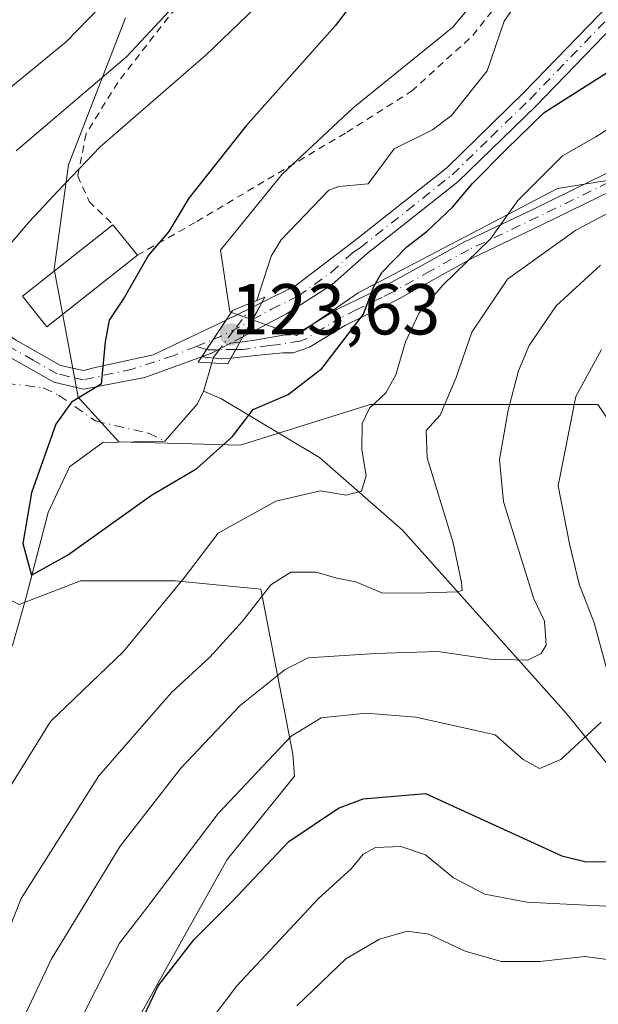
# Model space of a CAD drawing. Units: metres. Extents: x 606653 to 610077, y 4780163 to 4782531.
# Drawn here: x 607061 to 607141, y 4780401 to 4780538 of the extents above; entities that cross this region are included whole.
import ezdxf

# ---------------------------------------------------------------- set-up
doc = ezdxf.new("R2010")
doc.units = ezdxf.units.M
doc.header["$MEASUREMENT"] = 0
doc.linetypes.add('DGN Style 2', pattern=[1.6480167562047852, 0.988810053722871, -0.6592067024819142])
doc.linetypes.add('DGN Style 4', pattern=[2.6384748266838614, 1.318413404963828, -0.6592067024819142, 0.001648016756204785, -0.6592067024819142])
for name, color, linetype, lineweight in [('Alambrada', 7, 'DGN Style 2', 0), ('Arbolado forestal CxS', 92, 'Continuous', 0), ('Corriente natural lineal', 142, 'Continuous', 13), ('Corriente natural lineal oculto', 9, 'DGN Style 4', 13), ('Cultivos leñosos CxS', 92, 'Continuous', 0), ('Curva de nivel maestra', 30, 'Continuous', 30), ('Curva de nivel normal', 30, 'Continuous', 0), ('Edificación Cxs', 1, 'Continuous', 13), ('Pista pavimentada Cxs', 135, 'Continuous', 0), ('Pista pavimentada eje', 135, 'DGN Style 4', 0), ('Pista pavimentada oculto Cxs', 7, 'DGN Style 4', 0), ('Prado CxS', 92, 'Continuous', 0), ('Puente Cxs', 1, 'Continuous', 13), ('Punto de cota en terreno', 7, 'Continuous', 0), ('Rótulo de punto de cota en construcción', 7, 'Continuous', 0), ('Tendido', 6, 'Continuous', 0)]:
    doc.layers.add(name, color=color, linetype=linetype, lineweight=lineweight)
doc.styles.add('Style-Arial', font='txt')

# ---------------------------------------------------------------- blocks, each defined once
blk = doc.blocks.new('*U24')
at = {"layer": 'Arbolado forestal CxS', "color": 92, "linetype": 'Continuous', "lineweight": 0}
for points in [[(607188.7477000002, 4780544.024900001, 129.232799999998), (607188.7485999997, 4780525.9279, 135.2477000000072), (607171.2507999997, 4780524.706300001, 136.1698999999935), (607156.0658999998, 4780517.443700001, 135.149900000004), (607135.5992999999, 4780514.142700001, 129.9357000000018), (607107.8713999996, 4780499.618100001, 123.7599000000046), (607099.2887000004, 4780493.676100001, 123.2406999999948), (607090.0456999998, 4780496.9771, 123.5148999999947), (607088.7248000001, 4780505.5601, 123.6592999999993), (607097.3069000002, 4780516.123500001, 123.0500000000029), (607107.2094999999, 4780525.3661, 122.6766000000061), (607121.0736999996, 4780536.5897, 121.3989000000001), (607130.9759000001, 4780548.4735, 120.726999999999)], [(607075.5188999996, 4780537.9101, 139.1297999999952), (607067.5975000003, 4780517.4439, 131.4321000000054), (607065.6174999997, 4780502.9191, 127.6128000000026), (607067.5987, 4780492.355900001, 125.8898000000045), (607068.9193000002, 4780485.093499999, 125.3513999999996), (607074.5998999998, 4780478.9213, 123.9072000000015), (607091.4802999999, 4780478.4243, 124.3825999999972), (607109.5771000005, 4780484.079100001, 128.9992000000057), (607141.2465000004, 4780484.079100001, 146.5443999999989), (607145.5043000003, 4780477.8311, 149.3657999999996), (607150.7861000003, 4780475.190099999, 151.2983999999997), (607165.3110999997, 4780469.248500001, 158.4262000000017), (607176.5351, 4780463.306500001, 163.4939000000013), (607192.3805000001, 4780454.7237, 171.289300000004), (607200.3027999997, 4780458.6853, 173.9306999999972), (607209.5456999998, 4780463.9669, 174.2988000000041)], [(607067.9590999996, 4780381.9647, 147.2305000000051), (607089.6594000002, 4780420.766100001, 146.9247000000032), (607099.0186999999, 4780432.372300001, 146.2826999999961), (607098.7977, 4780435.444499999, 144.8188999999984), (607094.3492999999, 4780458.4121, 133.2866000000067), (607082.4232000001, 4780459.566299999, 128.6515999999974), (607069.2703, 4780459.566299999, 125.7428999999975), (607060.7214000003, 4780456.278100001, 125.2375000000029), (607047.5679000001, 4780462.854499999, 130.5378999999957), (607035.0724999999, 4780469.4307, 138.6879000000044), (607014.6857000003, 4780470.746300001, 143.7676999999967), (606977.8570999998, 4780483.8991, 161.712400000004)]]:
    blk.add_polyline3d(points, dxfattribs=at)
blk = doc.blocks.new('5PATER')
at = {"layer": 'Cultivos leñosos CxS', "linetype": 'Continuous', "lineweight": 0}
h = blk.add_hatch(color=51, dxfattribs=at)
edge = h.paths.add_edge_path()
edge.add_ellipse((0, 0), major_axis=(-0.1095731443231308, -0.1110710700762829), ratio=0.9994222409660322, start_angle=0, end_angle=360)

msp = doc.modelspace()

# ---------------------------------------------------------------- linework, layer by layer
at = {"layer": 'Alambrada', "color": 7, "linetype": 'DGN Style 2', "lineweight": 0}
msp.add_polyline3d([(607077.1700999998, 4780504.850099999, 126.1910999999964), (607085.4200999998, 4780509.550100001, 129.9513000000006), (607106.3000999996, 4780521.960100001, 132.7131999999983), (607115.3201000001, 4780527.690099999, 124.571299999996), (607123.8400999998, 4780535.4301, 131.8543999999965), (607134.7500999998, 4780549.2072, 140.0529999999999), (607141.0800999999, 4780554.1601, 136.2057999999961), (607136.2600999996, 4780561.040100001, 128.5338000000047), (607131.5601000005, 4780568.050100001, 139.7520999999979), (607126.8501000004, 4780574.9901, 145.3790000000008), (607122.8901000004, 4780580.7301, 151.9238000000041), (607120.7801000001, 4780580.940099999, 152.9118000000017), (607115.0500999996, 4780577.270099999, 148.5687000000034), (607106.5800999999, 4780570.670100001, 140.2483999999968), (607094.6001000004, 4780561.1801, 148.2440000000061), (607091.3201000001, 4780556.670100001, 144.8062000000064), (607087.9401000004, 4780549.190099999, 149.2504999999946), (607083.5301000001, 4780540.5701, 146.0446999999986), (607074.4401000004, 4780528.9001, 147.4792000000016), (607070.0301000001, 4780521.7601, 150.1843999999983), (607068.8701, 4780515.9001, 144.3037999999942), (607070.4501, 4780512.350099999, 133.5708000000013), (607073.7801000001, 4780509.110099999, 128.1129999999976)], dxfattribs=at)
at = {"layer": 'Arbolado forestal CxS', "color": 92, "linetype": 'Continuous', "lineweight": 0}
for points in [[(607188.7477000002, 4780544.024900001, 129.232799999998), (607188.7485999997, 4780525.9279, 135.2477000000072), (607171.2507999997, 4780524.706300001, 136.1698999999935), (607156.0658999998, 4780517.443700001, 135.149900000004), (607135.5992999999, 4780514.142700001, 129.9357000000018), (607107.8713999996, 4780499.618100001, 123.7599000000046), (607099.2887000004, 4780493.676100001, 123.2406999999948), (607090.0456999998, 4780496.9771, 123.5148999999947), (607088.7248000001, 4780505.5601, 123.6592999999993), (607097.3069000002, 4780516.123500001, 123.0500000000029), (607107.2094999999, 4780525.3661, 122.6766000000061), (607121.0736999996, 4780536.5897, 121.3989000000001), (607130.9759000001, 4780548.4735, 120.726999999999)], [(607075.5188999996, 4780537.9101, 139.1297999999952), (607067.5975000003, 4780517.4439, 131.4321000000054), (607065.6174999997, 4780502.9191, 127.6128000000026), (607067.5987, 4780492.355900001, 125.8898000000045), (607068.9193000002, 4780485.093499999, 125.3513999999996), (607074.5998999998, 4780478.9213, 123.9072000000015), (607091.4802999999, 4780478.4243, 124.3825999999972), (607109.5771000005, 4780484.079100001, 128.9992000000057), (607141.2465000004, 4780484.079100001, 146.5443999999989), (607145.5043000003, 4780477.8311, 149.3657999999996), (607150.7861000003, 4780475.190099999, 151.2983999999997), (607165.3110999997, 4780469.248500001, 158.4262000000017), (607176.5351, 4780463.306500001, 163.4939000000013), (607192.3805000001, 4780454.7237, 171.289300000004), (607200.3027999997, 4780458.6853, 173.9306999999972), (607209.5456999998, 4780463.9669, 174.2988000000041)], [(606977.8570999998, 4780483.8991, 161.712400000004), (607014.6857000003, 4780470.746300001, 143.7676999999967), (607035.0724999999, 4780469.4307, 138.6879000000044), (607047.5679000001, 4780462.854499999, 130.5378999999957), (607060.7214000003, 4780456.278100001, 125.2375000000029), (607069.2703, 4780459.566299999, 125.7428999999975), (607082.4232000001, 4780459.566299999, 128.6515999999974), (607094.3492999999, 4780458.4121, 133.2866000000067), (607098.7977, 4780435.444499999, 144.8188999999984), (607099.0186999999, 4780432.372300001, 146.2826999999961), (607089.6594000002, 4780420.766100001, 146.9247000000032), (607067.9590999996, 4780381.9647, 147.2305000000051)], [(607067.9590999996, 4780381.9647, 147.2305000000051), (607089.6594000002, 4780420.766100001, 146.9247000000032), (607099.0186999999, 4780432.372300001, 146.2826999999961), (607098.7977, 4780435.444499999, 144.8188999999984), (607094.3492999999, 4780458.4121, 133.2866000000067), (607082.4232000001, 4780459.566299999, 128.6515999999974), (607069.2703, 4780459.566299999, 125.7428999999975), (607060.7214000003, 4780456.278100001, 125.2375000000029), (607047.5679000001, 4780462.854499999, 130.5378999999957), (607035.0724999999, 4780469.4307, 138.6879000000044), (607014.6857000003, 4780470.746300001, 143.7676999999967), (606977.8570999998, 4780483.8991, 161.712400000004)], [(607067.9590999996, 4780381.9647, 147.2305000000051), (607089.6594000002, 4780420.766100001, 146.9247000000032), (607099.0186999999, 4780432.372300001, 146.2826999999961), (607098.7977, 4780435.444499999, 144.8188999999984), (607094.3492999999, 4780458.4121, 133.2866000000067), (607082.4232000001, 4780459.566299999, 128.6515999999974), (607069.2703, 4780459.566299999, 125.7428999999975), (607060.7214000003, 4780456.278100001, 125.2375000000029), (607047.5679000001, 4780462.854499999, 130.5378999999957), (607035.0724999999, 4780469.4307, 138.6879000000044), (607014.6857000003, 4780470.746300001, 143.7676999999967), (606977.8570999998, 4780483.8991, 161.712400000004)]]:
    msp.add_polyline3d(points, dxfattribs=at)
at = {"layer": 'Corriente natural lineal', "color": 142, "linetype": 'Continuous', "lineweight": 13, "extrusion": (0.1107247308703169, 0.01271968357782723, 0.9937697135772332), "elevation": 128149.0047166851, "flags": 128}
msp.add_lwpolyline([(4679967.189485145, -1141527.287473954), (4679967.430359675, -1141527.440004709), (4679970.970001318, -1141528.910580627)], dxfattribs=at)
at = {"layer": 'Corriente natural lineal', "color": 142, "linetype": 'Continuous', "lineweight": 13, "extrusion": (-0.3209836350402159, 0.2075263129477117, 0.9240683608211558), "elevation": 797326.4485347033, "flags": 128}
msp.add_lwpolyline([(-4344119.481233959, -1927283.915914157), (-4344126.317949018, -1927282.853195556), (-4344128.214143789, -1927283.114558402)], dxfattribs=at)
at = {"layer": 'Corriente natural lineal', "color": 142, "linetype": 'Continuous', "lineweight": 13}
for points in [[(607093.7215, 4780498.520099999, 122.8617999999988), (607093.7682999996, 4780498.581700001, 122.8549000000057), (607095.7811000004, 4780504.726700001, 122.3037999999942), (607097.1859999998, 4780506.994899999, 121.9376999999949), (607103.7861000003, 4780513.921800001, 121.8230999999942), (607105.2089000001, 4780514.413600001, 121.7486999999965), (607109.2802999998, 4780514.791200001, 121.4253000000026), (607112.8728, 4780519.641600001, 121.2986999999994), (607118.2114000004, 4780522.316299999, 121.0464999999967), (607120.8855, 4780524.309800001, 120.710500000001), (607125.8329999996, 4780530.5032, 120.3344999999972), (607128.2034, 4780537.443399999, 120.1594999999943), (607131.7828000003, 4780542.597999999, 119.9002999999939)], [(607178.5301000001, 4780403.120100001, 162.0522999999957), (607169.9401000004, 4780406.9101, 159.843200000003), (607160.2701000003, 4780413.9801, 154.2929000000004), (607150.3201000001, 4780424.520099999, 147.6708999999973), (607136.8400999998, 4780441.140100001, 140.7541999999958), (607114.0601000005, 4780466.590100001, 130.9636000000028), (607102.5201000003, 4780476.710100001, 127.1079999999929), (607088.7600999996, 4780484.950099999, 123.9299000000028), (607086.3633000003, 4780485.931600001, 124.0348999999987)], [(607053, 4780443, 125.6325999999972), (607057.9890999999, 4780445.804400001, 125.9186999999947), (607059.8941000003, 4780450.884400001, 125.6269999999931), (607061.7144999999, 4780457.2697, 124.9845999999961), (607064.7624000004, 4780469.0877, 124.978099999993), (607067.7258000001, 4780475.437700001, 124.5543000000034), (607072.3823999995, 4780478.8244, 123.9974999999977), (607081, 4780479, 123.7286000000022)]]:
    msp.add_polyline3d(points, dxfattribs=at)
at = {"layer": 'Corriente natural lineal oculto', "color": 9, "linetype": 'DGN Style 4', "lineweight": 13}
for points in [[(607087.5343000004, 4780489.8715, 123.8540000000066), (607087.7655999997, 4780490.684599999, 123.8178999999946), (607088.1561000004, 4780491.1983, 123.7739000000001), (607090.9436999997, 4780494.865599999, 123.4242999999988), (607093.7215, 4780498.520099999, 122.8617999999988)], [(607056.1563999997, 4780487.396400001, 126.6716000000015), (607064.0870000003, 4780486.409, 125.924199999994), (607066.2144999999, 4780485.381999999, 125.5948999999964), (607071.3320000004, 4780481.802100001, 124.9075000000012), (607078.7128999997, 4780480.101100001, 124.0136000000057), (607081, 4780479, 123.7286000000022)]]:
    msp.add_polyline3d(points, dxfattribs=at)
at = {"layer": 'Curva de nivel maestra', "color": 30, "linetype": 'Continuous', "lineweight": 30, "flags": 128}
for points, elevation in [([(607112.5, 4780546.960100001), (607104.6799999997, 4780536.770099999), (607092.2699999996, 4780522.8201), (607084.3200000003, 4780512.8201), (607081.5300000003, 4780508.1501), (607078.7400000002, 4780504.870100001), (607075.3700000001, 4780499.020099999), (607073.25, 4780495.8101), (607072.7000000002, 4780492.8101), (607072.1299999999, 4780486.920100001), (607068.0300000003, 4780484.440099999), (607065.8200000003, 4780481.340100001), (607062.4600000001, 4780471.8201), (607061.2400000002, 4780464.7601), (607062.4500000002, 4780460.360099999), (607067.4500000002, 4780463.1501), (607079.1399999997, 4780471.4801), (607085.4500000002, 4780475.190099999), (607090.4100000003, 4780479.620100001), (607093.2800000003, 4780483.4101), (607098.1500000004, 4780485.4901), (607102.8399999999, 4780489.0801), (607108.6399999997, 4780496.640100001), (607110.04, 4780500.4001), (607111.2000000002, 4780502.440099999), (607114.6600000003, 4780506.0101), (607117.4800000006, 4780508.2301), (607121, 4780511.5601), (607123.7999999998, 4780514.8301), (607128.4900000002, 4780519.5701), (607133.7599999999, 4780524.7401), (607145.8300000001, 4780532.370100001)], 125), ([(607074.0199999996, 4780390.4001), (607080.0700000003, 4780403.190099999), (607085.0300000003, 4780409.620100001), (607090.2699999996, 4780414.860099999), (607098.25, 4780423.300100001), (607105.1600000003, 4780427.940099999), (607108.5999999996, 4780429.220100001), (607117.2400000002, 4780429.9801), (607136.2000000002, 4780421.290100001), (607139.5899999999, 4780420.4801), (607153.7699999996, 4780420.5001), (607157.5999999996, 4780421.880100001), (607157.8300000001, 4780423.7401), (607156.1299999999, 4780426.130100001), (607152.9400000004, 4780433.370100001), (607150.79, 4780446.040100001), (607146.3799999999, 4780462.9901), (607144.5499999998, 4780468.4801), (607145.1500000004, 4780472.6601), (607147.0148999998, 4780476.8004)], 150)]:
    msp.add_lwpolyline(points, dxfattribs=dict(at, elevation=elevation))
at = {"layer": 'Curva de nivel normal', "color": 30, "linetype": 'Continuous', "lineweight": 0, "flags": 128}
for points, elevation in [([(607060.2999999998, 4780519.380000001), (607075.6900000004, 4780532.49), (607089.9299999997, 4780547.82)], 135), ([(607073.6399999997, 4780541.130000001), (607067.25, 4780534.550000001), (607055.4100000003, 4780524.869999999), (607052.1100000005, 4780523.199999999), (607046.25, 4780522.730000001), (607036.3899999997, 4780524.800000001), (607030.9600000001, 4780526.07), (607027.1200000001, 4780528.42), (607023.7800000003, 4780530.32), (607020.9600000001, 4780532.359999999), (607016.3099999996, 4780534.699999999), (607013.0800000001, 4780537.480000001), (607011.1900000004, 4780539.92)], 140), ([(607057.8700000001, 4780504.560000001), (607062.1200000001, 4780509.49), (607066.1699999999, 4780513.83), (607071.9800000006, 4780519.949999999), (607086.7599999999, 4780532.720000001), (607094.7400000002, 4780540.460000001)], 130), ([(607144.9500000002, 4780523.890000001), (607140.9400000004, 4780521.350000001), (607136.3200000003, 4780518.699999999), (607130.0800000001, 4780512.49), (607126.3099999996, 4780507.16), (607119.6799999997, 4780500.699999999), (607116.3600000005, 4780496.859999999), (607114.4600000001, 4780492.83), (607113.1299999999, 4780488.230000001), (607111.7400000002, 4780485.730000001), (607109.4600000001, 4780483.58), (607108.4400000004, 4780481.430000001), (607108.4199999999, 4780477.83), (607109.0099999999, 4780474.16), (607108.3300000001, 4780472.050000001), (607106.2199999997, 4780471.5), (607102.6399999997, 4780472.100000001), (607096.4199999999, 4780470.66), (607088.4199999999, 4780466.17), (607083.6799999997, 4780459.980000001), (607075.2400000002, 4780449.730000001), (607065.0899999999, 4780439.99), (607053.3399999999, 4780421.109999999)], 130), ([(607150.5099999999, 4780514.869999999), (607138.1600000003, 4780508.369999999), (607128.6699999999, 4780501.550000001), (607123.6799999997, 4780494.16), (607121.5, 4780487.83), (607119.2800000003, 4780482.600000001), (607117.3399999999, 4780480.470000001), (607117.4800000006, 4780476.66), (607121.1100000005, 4780464.859999999), (607122.25, 4780459.310000001), (607122.3600000005, 4780458.230000001), (607121.6600000003, 4780458.02), (607115.8600000005, 4780457.850000001), (607111.1600000003, 4780457.91), (607107.5800000001, 4780459.4), (607104.9000000004, 4780459.92), (607102.0300000003, 4780460.77), (607098.54, 4780460.779999999), (607095.7599999999, 4780459.02), (607091.8099999996, 4780453.960000001), (607087.2300000006, 4780448.939999999), (607081.9299999997, 4780444.039999999), (607071.8300000001, 4780432.439999999), (607060.9900000002, 4780415.369999999), (607056.3200000003, 4780403.640000001)], 135), ([(607056.3700000001, 4780388.32), (607065.1600000003, 4780406.859999999), (607074.79, 4780422.640000001), (607083.2100000001, 4780433.51), (607091.4500000002, 4780442.199999999), (607097.7300000006, 4780447.24), (607100.9500000002, 4780448.850000001), (607110.2800000003, 4780449.460000001), (607118.9900000002, 4780449.730000001), (607126.2699999996, 4780448.680000001), (607131.4900000002, 4780448.539999999), (607133.3600000005, 4780449.439999999), (607134.0199999996, 4780450.59), (607133.8099999996, 4780453.960000001), (607132.3099999996, 4780457.060000001), (607128.1200000001, 4780470.550000001), (607127.54, 4780476.449999999), (607128.75, 4780483.32), (607130.1799999997, 4780488.789999999), (607131.6799999997, 4780492.32), (607135.4299999997, 4780497.83), (607141.6200000001, 4780503.5)], 140), ([(607142.4400000004, 4780447.430000001), (607140.7400000002, 4780453.699999999), (607138.6299999999, 4780459.09), (607137.2800000003, 4780464.689999999), (607135.6900000004, 4780472.779999999), (607138.1600000003, 4780485.220000001), (607141.7400000002, 4780491.730000001)], 145), ([(607069.7100000001, 4780399.359999999), (607074.7000000002, 4780409.15), (607078.6100000005, 4780414.24), (607088.4199999999, 4780427.180000001), (607098.5499999998, 4780437.939999999), (607102.7199999997, 4780440.51), (607109.0199999996, 4780441.140000001), (607115.9000000004, 4780440.57), (607121.9699999997, 4780439.230000001), (607126.9500000002, 4780438.119999999), (607130.8499999996, 4780434.680000001), (607133.0999999996, 4780433.460000001), (607136.0800000001, 4780434.710000001), (607141.6799999997, 4780439.91)], 145), ([(607142.3600000005, 4780414.289999999), (607131.3600000005, 4780414.84), (607125.5, 4780415.980000001), (607121.1600000003, 4780418.24), (607117.25, 4780421.439999999), (607113.8300000001, 4780422.600000001), (607110.2999999998, 4780422.449999999), (607108.5700000003, 4780421.529999999), (607106.9199999999, 4780419.480000001), (607102.3600000005, 4780415.34), (607091, 4780403.220000001), (607085.1100000005, 4780395.430000001)], 155), ([(607099.3700000001, 4780400.41), (607106.1600000003, 4780406.949999999), (607110.8600000005, 4780409.699999999), (607114.7100000001, 4780410.82), (607117.7400000002, 4780410.390000001), (607122.7599999999, 4780408.02), (607127.7699999996, 4780406.600000001), (607133.1799999997, 4780406.609999999), (607139.4400000004, 4780407.27), (607147.4600000001, 4780406.210000001)], 160)]:
    msp.add_lwpolyline(points, dxfattribs=dict(at, elevation=elevation))
at = {"layer": 'Edificación Cxs', "color": 1, "linetype": 'Continuous', "lineweight": 13, "extrusion": (0.2072782716818413, -0.2604735803728633, 0.9429683091262031), "elevation": -1119242.31349136, "flags": 128}
msp.add_lwpolyline([(3451735.370806729, 3170902.949675243), (3451735.370806729, 3170897.176166812)], dxfattribs=at)
at = {"layer": 'Edificación Cxs', "color": 1, "linetype": 'Continuous', "lineweight": 13}
msp.add_polyline3d([(607077.1700999998, 4780504.850099999, 126.1910999999964), (607064.5601000005, 4780494.880100001, 133.9159000000072), (607061.1901000004, 4780499.1501, 135.0192999999999), (607073.7801000001, 4780509.110099999, 128.1129999999976)], dxfattribs=at)
msp.add_3dface([(607077.1700999998, 4780504.850099999, 135.0192999999999), (607064.5601000005, 4780494.880100001, 135.0192999999999), (607061.1901000004, 4780499.1501, 135.0192999999999), (607073.7801000001, 4780509.110099999, 135.0192999999999)], dxfattribs=at)
at = {"layer": 'Pista pavimentada Cxs', "color": 135, "linetype": 'Continuous', "lineweight": 0, "extrusion": (0.8726953021062546, -0.4882652042406195, 3.088520494456228e-06), "elevation": -1804342.442807436, "flags": 128}
msp.add_lwpolyline([(4468336.053277954, 130.1943486142475), (4468338.796046191, 129.5610486142432), (4468341.514862393, 130.8034486142519)], dxfattribs=at)
at = {"layer": 'Pista pavimentada Cxs', "color": 135, "linetype": 'Continuous', "lineweight": 0, "extrusion": (0.8329442889833251, -0.5533568553205851, 4.604102748177641e-05), "elevation": -2139648.400933809, "flags": 128}
msp.add_lwpolyline([(4317817.729522773, 227.2138110687184), (4317818.963233051, 225.1699110698878), (4317820.614216903, 223.7007110649984), (4317823.850591619, 222.9220110641632)], dxfattribs=at)
at = {"layer": 'Pista pavimentada Cxs', "color": 135, "linetype": 'Continuous', "lineweight": 0, "extrusion": (-0.8726889986153749, 0.4882764696808362, 2.918414175971047e-05), "elevation": 1804400.12790976, "flags": 128}
msp.add_lwpolyline([(-4468309.370969038, 74.57553090760543), (-4468310.744859003, 73.07793090696525), (-4468311.92292719, 72.17583090657445)], dxfattribs=at)
at = {"layer": 'Pista pavimentada Cxs', "color": 135, "linetype": 'Continuous', "lineweight": 0, "extrusion": (0.6968470067922449, 0.2590050952859587, 0.668820311997625), "elevation": 1661303.682529843, "flags": 128}
msp.add_lwpolyline([(4269477.234801745, -1494416.086168081), (4269477.234801745, -1494416.104192786)], dxfattribs=at)
at = {"layer": 'Pista pavimentada Cxs', "color": 135, "linetype": 'Continuous', "lineweight": 0}
for points in [[(607094.5088000001, 4780498.279800001, 125.2307000000001), (607099.0952000003, 4780500.536599999, 127.6493999999948), (607107.1901000004, 4780506.7401, 130.3542000000016), (607120.2001, 4780517.040100001, 139.4097000000038), (607130.9301000005, 4780527.4901, 149.7810999999929), (607144.4301000005, 4780541.460100001, 140.0823999999993), (607151.9101999998, 4780548.2301, 128.256899999993), (607158.7200999996, 4780553.350099999, 128.6600999999937), (607175.7701000003, 4780563.7601, 124.2363000000041), (607180.3201000001, 4780567.220100001, 127.4630999999936), (607194.2701000003, 4780581.530099999, 125.25), (607199.5001999997, 4780586.110099999, 127.6229000000021), (607203.4901000002, 4780588.640100001, 134.0032999999967)], [(607204.6802000003, 4780586.4301, 134.3016000000061), (607201.1001000004, 4780584.1801, 129.729600000006), (607195.9401000004, 4780579.670100001, 125.733699999997), (607181.9501, 4780565.3201, 129.1091000000015), (607177.1801000005, 4780561.690099999, 124.0236000000004), (607160.1300999997, 4780551.280099999, 127.9560000000056), (607153.5000999998, 4780546.300100001, 129.7989999999991), (607146.1701999997, 4780539.6601, 140.5399999999936), (607132.5900999998, 4780525.610099999, 149.1343000000052), (607121.7701000003, 4780515.090100001, 141.3527999999933), (607109.1601999998, 4780505.0801, 130.5776999999944), (607104.2545999996, 4780500.801200001, 124.196299999996), (607097.9046, 4780496.700099999, 123.7850999999937), (607091.8421, 4780493.513499999, 124.6215999999986)], [(606984.2301000003, 4780559.800100001, 164.2160000000003), (606989.1401000004, 4780558.880100001, 158.2513000000035), (606993.8601000002, 4780556.880100001, 154.0804000000062), (606998.1300999997, 4780553.520099999, 148.0007000000041), (607001.3400999998, 4780550.110099999, 144.546199999997), (607007.4901000002, 4780542.370100001, 147.5507000000071), (607017.5102000004, 4780530.880100001, 153.2596999999951), (607024.9401000004, 4780521.880100001, 147.8631000000023), (607028.1001000004, 4780518.170100001, 147.7155999999959), (607031.5000999998, 4780514.8301, 145.4376000000047), (607044.8201000001, 4780504.290100001, 141.1057000000001), (607052.7801000001, 4780498.220100001, 153.9664000000048), (607060.2301000003, 4780493.0801, 143.3987000000052), (607066.4801000003, 4780489.540100001, 145.3513999999996), (607069.6601, 4780488.8101, 145.6450999999943), (607071.3201000001, 4780489.225099999, 143.7492999999959), (607079.3838000001, 4780491.011600001, 131.596000000005), (607089.5058000004, 4780495.837300001, 124.4103999999934)], [(607146.1701999997, 4780539.6601, 140.5399999999936), (607132.5900999998, 4780525.610099999, 149.1343000000052), (607121.7701000003, 4780515.090100001, 141.3527999999933), (607109.1601999998, 4780505.0801, 130.5776999999944), (607104.2545999996, 4780500.801200001, 124.196299999996), (607097.9046, 4780496.700099999, 123.7850999999937), (607091.8421, 4780493.513499999, 124.6215999999986), (607093.1813000003, 4780495.907099999, 123.9882999999973), (607094.5088000001, 4780498.279800001, 125.2307000000001), (607099.0952000003, 4780500.536599999, 127.6493999999948), (607107.1901000004, 4780506.7401, 130.3542000000016), (607120.2001, 4780517.040100001, 139.4097000000038), (607130.9301000005, 4780527.4901, 149.7810999999929), (607144.4301000005, 4780541.460100001, 140.0823999999993)], [(607091.4331999999, 4780492.782500001, 124.835699999996), (607093.2456, 4780493.012399999, 124.7016000000003), (607097.7260999996, 4780493.7645, 124.6977999999945), (607098.4301000005, 4780493.770099999, 124.6877999999997), (607100.0301000001, 4780494.3301, 124.5124999999971), (607104.9101, 4780497.3201, 124.5040000000008), (607109.1201, 4780499.370100001, 126.4213000000018), (607112.0701000001, 4780500.8201, 130.0218000000023), (607122.7001, 4780506.7401, 137.5950000000012), (607132.3601000002, 4780511.3201, 152.5458999999973), (607142.2901, 4780516.190099999, 138.5212000000029), (607150.1501000002, 4780518.640100001, 137.6978999999992), (607159.6601, 4780521.3201, 143.3429999999935), (607166.8000999996, 4780523.120100001, 140.1606999999931), (607171.6401000004, 4780522.920100001, 140.2121000000043), (607174.0201000003, 4780522.3301, 140.2929000000004), (607187.5701000001, 4780517.5101, 142.4248999999982), (607192.1101000002, 4780516.200099999, 144.4680999999982), (607204.9101, 4780514.790100001, 147.6551000000036), (607211.5601000005, 4780514.4901, 148.2839999999997), (607215.0513000004, 4780514.5043, 148.5527000000002)], [(607214.9200999998, 4780512.0119, 148.6018999999942), (607209.6700999998, 4780512.020099999, 148.6206999999995), (607199.9200999998, 4780512.620100001, 148.3181999999942), (607191.6401000004, 4780513.7301, 147.1037999999971), (607186.9301000005, 4780515.0801, 145.3650999999954), (607177.9001000002, 4780518.4901, 141.1159999999945), (607171.2600999996, 4780520.4301, 142.0016000000032), (607166.5800999999, 4780520.5101, 141.1205000000045), (607160.3101000005, 4780518.9101, 140.6873999999953), (607150.8000999996, 4780516.2301, 137.045299999998), (607143.2200999996, 4780513.860099999, 139.8261999999959), (607133.4501, 4780509.0701, 156.2378999999928), (607123.8501000004, 4780504.520099999, 139.9633999999933), (607113.2301000003, 4780498.600099999, 129.5981000000029), (607106.1201, 4780495.120100001, 126.334400000007), (607101.1001000004, 4780492.050100001, 125.2694999999949), (607098.8601000002, 4780491.280099999, 125.9734999999928), (607097.4200999998, 4780491.2601, 126.1236999999965), (607094.5538999997, 4780491.002, 126.1407000000036), (607090.1871999997, 4780490.555400001, 127.235400000005)], [(607143.2200999996, 4780513.860099999, 139.8261999999959), (607133.4501, 4780509.0701, 156.2378999999928), (607123.8501000004, 4780504.520099999, 139.9633999999933), (607113.2301000003, 4780498.600099999, 129.5981000000029), (607106.1201, 4780495.120100001, 126.334400000007), (607101.1001000004, 4780492.050100001, 125.2694999999949), (607098.8601000002, 4780491.280099999, 125.9734999999928), (607097.4200999998, 4780491.2601, 126.1236999999965), (607094.5538999997, 4780491.002, 126.1407000000036), (607090.1871999997, 4780490.555400001, 127.235400000005), (607090.858, 4780491.7544, 125.7378000000026), (607091.4331999999, 4780492.782500001, 124.835699999996), (607093.2456, 4780493.012399999, 124.7016000000003), (607097.7260999996, 4780493.7645, 124.6977999999945), (607098.4301000005, 4780493.770099999, 124.6877999999997), (607100.0301000001, 4780494.3301, 124.5124999999971), (607104.9101, 4780497.3201, 124.5040000000008), (607109.1201, 4780499.370100001, 126.4213000000018), (607112.0701000001, 4780500.8201, 130.0218000000023), (607122.7001, 4780506.7401, 137.5950000000012), (607132.3601000002, 4780511.3201, 152.5458999999973), (607142.2901, 4780516.190099999, 138.5212000000029)], [(607060.2301000003, 4780493.0801, 143.3987000000052), (607066.4801000003, 4780489.540100001, 145.3513999999996), (607069.6601, 4780488.8101, 145.6450999999943), (607071.3201000001, 4780489.225099999, 143.7492999999959), (607079.3838000001, 4780491.011600001, 131.596000000005), (607089.5058000004, 4780495.837300001, 124.4103999999934), (607087.7149, 4780493.141600001, 125.1891000000032), (607086.8011999996, 4780491.7665, 126.6582999999955), (607086.1185, 4780490.7389, 128.7021999999997), (607086.1072000006, 4780490.7347, 128.7155999999959), (607078.1930999998, 4780487.8366, 138.120299999995), (607069.6901000004, 4780486.2401, 149.5979999999981), (607065.5544999996, 4780487.1823, 152.698000000004), (607058.9001000002, 4780490.960100001, 149.2498000000051)], [(607086.1072000006, 4780490.7347, 128.7155999999959), (607078.1930999998, 4780487.8366, 138.120299999995), (607069.6901000004, 4780486.2401, 149.5979999999981), (607065.5544999996, 4780487.1823, 152.698000000004), (607058.9001000002, 4780490.960100001, 149.2498000000051), (607055.6310000002, 4780493.217, 152.241399999999)]]:
    msp.add_polyline3d(points, dxfattribs=at)
at = {"layer": 'Pista pavimentada eje', "color": 135, "linetype": 'DGN Style 4', "lineweight": 0, "extrusion": (0.1274135742357247, 0.1722716192768699, 0.9767744213953408), "elevation": 901016.791586128, "flags": 128}
msp.add_lwpolyline([(2354576.945861279, -4106800.011375995), (2354576.052336636, -4106801.51321788), (2354574.195393557, -4106805.61551439)], dxfattribs=at)
at = {"layer": 'Pista pavimentada eje', "color": 135, "linetype": 'DGN Style 4', "lineweight": 0, "extrusion": (0.375624844571967, 0.1530247097978045, 0.9140511005034583), "elevation": 959685.2334692243, "flags": 128}
msp.add_lwpolyline([(4198167.108641086, -2162418.845489304), (4198167.108641085, -2162421.64406591)], dxfattribs=at)
at = {"layer": 'Pista pavimentada eje', "color": 135, "linetype": 'DGN Style 4', "lineweight": 0, "extrusion": (-0.2076829364262625, 0.05851027551890847, 0.9764447478357731), "elevation": 153749.9956667506, "flags": 128}
msp.add_lwpolyline([(-4765995.517389279, -695200.4005073971), (-4765995.517389279, -695201.9489326936)], dxfattribs=at)
at = {"layer": 'Pista pavimentada eje', "color": 135, "linetype": 'DGN Style 4', "lineweight": 0, "extrusion": (0.1399475215964005, 0.7826823630890812, 0.6064841380517026), "elevation": 3826643.702003846, "flags": 128}
msp.add_lwpolyline([(243818.0631288106, -2918734.56648082), (243821.8294832334, -2918733.371655925), (243822.0587228414, -2918733.408758382)], dxfattribs=at)
at = {"layer": 'Pista pavimentada eje', "color": 135, "linetype": 'DGN Style 4', "lineweight": 0}
for points in [[(607093.1813000003, 4780495.907099999, 123.9882999999973), (607095.8501000004, 4780497.3651, 123.588699999993), (607099.5700000003, 4780499.2064, 125.5819000000047), (607104.1644000001, 4780502.488100001, 124.1698000000033), (607107.1409, 4780505.247, 128.3168000000005), (607108.1750999996, 4780505.9101, 130.2418999999936), (607114.6801000005, 4780511.0601, 140.8635999999969), (607120.9851000002, 4780516.065099999, 140.4434000000037), (607126.3951000003, 4780521.325099999, 141.1536000000051), (607131.7600999996, 4780526.550100001, 149.4431000000041), (607145.3000999996, 4780540.5601, 139.9532000000036), (607148.9650999998, 4780543.880100001, 133.6416999999929), (607152.7050999999, 4780547.265100001, 127.7333000000071), (607159.4250999996, 4780552.315099999, 127.3812000000034), (607176.4751000004, 4780562.725099999, 122.9854999999952), (607181.1350999996, 4780566.270099999, 127.9162999999971), (607195.1051000003, 4780580.600099999, 125.3785000000062), (607197.6851000005, 4780582.8551, 122.7673000000068), (607200.3000999996, 4780585.145099999, 128.6082000000024), (607202.2950999998, 4780586.4101, 132.2746000000043)], [(607066.0201000003, 4780488.360099999, 149.3518999999942), (607062.6901000004, 4780490.2501, 145.4560999999958), (607059.5651000004, 4780492.020099999, 146.3626999999979), (607052.0450999998, 4780497.210100001, 155.1877999999997), (607048.0301000001, 4780500.265100001, 148.8708999999944), (607044.0500999996, 4780503.300100001, 141.9563999999955), (607037.3901000004, 4780508.5701, 145.3202000000019), (607030.6051000003, 4780513.9451, 147.0874999999942), (607028.9051000001, 4780515.6151, 148.4570999999996), (607027.1601, 4780517.345100001, 149.241200000004), (607025.5800999999, 4780519.2051, 149.3239999999932), (607024.0000999998, 4780521.0601, 149.4924000000028), (607020.2701000003, 4780525.5701, 150.5311999999976), (607016.5551000005, 4780530.0701, 153.164300000004), (607006.5351, 4780541.5601, 149.6076999999932), (607003.4650999998, 4780545.4301, 146.2690000000002), (607000.3901000004, 4780549.300100001, 143.9040999999997), (606999.0500999996, 4780550.735099999, 144.3304999999964), (606997.4451000001, 4780552.440099999, 144.3974000000017), (606995.5351, 4780553.995100001, 148.0997000000061), (606993.4001000002, 4780555.675100001, 150.6791999999987), (606991.2100999998, 4780556.6601, 151.9820999999938), (606988.8501000004, 4780557.6601, 154.3319000000047), (606984.0251000002, 4780558.565099999, 161.6359999999986)], [(607142.7550999997, 4780515.0251, 139.1106), (607132.9051000001, 4780510.1951, 154.3248000000021), (607123.2751000002, 4780505.630100001, 138.6600000000035), (607117.9600999998, 4780502.670100001, 136.6070000000036), (607112.6501000002, 4780499.710100001, 129.8754999999946), (607111.1750999996, 4780498.985099999, 128.1123999999982), (607107.6201, 4780497.245100001, 125.4282999999996), (607105.5151000004, 4780496.220100001, 125.3417000000045), (607103.0751, 4780494.725099999, 124.7550000000047), (607100.5651000004, 4780493.190099999, 124.8203999999969), (607099.7651000004, 4780492.9101, 124.9158000000025), (607096.5267000003, 4780492.4067, 125.1149000000005), (607095.5751, 4780492.2784, 125.1594000000041), (607091.8733999999, 4780491.7678, 125.508799999996), (607090.858, 4780491.7544, 125.7378000000026)], [(607085.3459000001, 4780492.1765, 126.3242000000027), (607082.1617999999, 4780490.8793, 130.4290999999939), (607076.4732999997, 4780489.0272, 137.602899999998), (607069.6750999996, 4780487.5251, 148.9131000000052), (607067.6101000002, 4780487.995100001, 149.3821999999927), (607066.0201000003, 4780488.360099999, 149.3518999999942)]]:
    msp.add_polyline3d(points, dxfattribs=at)
at = {"layer": 'Pista pavimentada oculto Cxs', "color": 7, "linetype": 'DGN Style 4', "lineweight": 0, "extrusion": (0.4352082920448293, -0.8999715129130074, 0.0253972140301897), "elevation": -4038096.524543857, "flags": 128}
msp.add_lwpolyline([(2627722.290908501, 102713.94364807), (2627722.334206227, 102713.9343440281), (2627723.681206326, 102713.6390498184), (2627727.858258043, 102714.7642127524)], dxfattribs=at)
at = {"layer": 'Pista pavimentada oculto Cxs', "color": 7, "linetype": 'DGN Style 4', "lineweight": 0, "extrusion": (0.8726953021062546, -0.4882652042406195, 3.088520494456228e-06), "elevation": -1804342.442807436, "flags": 128}
msp.add_lwpolyline([(4468336.053277954, 130.1943486142475), (4468338.796046191, 129.5610486142432), (4468341.514862393, 130.8034486142519)], dxfattribs=at)
at = {"layer": 'Pista pavimentada oculto Cxs', "color": 7, "linetype": 'DGN Style 4', "lineweight": 0, "extrusion": (0.8329442889833251, -0.5533568553205851, 4.604102748177641e-05), "elevation": -2139648.400933809, "flags": 128}
msp.add_lwpolyline([(4317817.729522773, 227.2138110687184), (4317818.963233051, 225.1699110698878), (4317820.614216903, 223.7007110649984), (4317823.850591619, 222.9220110641632)], dxfattribs=at)
at = {"layer": 'Pista pavimentada oculto Cxs', "color": 7, "linetype": 'DGN Style 4', "lineweight": 0, "extrusion": (0.1789806963495869, 0.09407811449582229, 0.9793442799685553), "elevation": 558519.5842079207, "flags": 128}
msp.add_lwpolyline([(3949073.073200808, -2704543.674904699), (3949073.073200808, -2704541.710511597)], dxfattribs=at)
at = {"layer": 'Pista pavimentada oculto Cxs', "color": 7, "linetype": 'DGN Style 4', "lineweight": 0, "extrusion": (0.1379074960937467, 0.01748888734096021, 0.9902906953721865), "elevation": 167451.5827921522, "flags": 128}
msp.add_lwpolyline([(4666132.375863971, -1191988.567753454), (4666132.375863972, -1191989.884905844)], dxfattribs=at)
at = {"layer": 'Pista pavimentada oculto Cxs', "color": 7, "linetype": 'DGN Style 4', "lineweight": 0, "extrusion": (-0.8726889986153749, 0.4882764696808362, 2.918414175971047e-05), "elevation": 1804400.12790976, "flags": 128}
msp.add_lwpolyline([(-4468309.370969038, 74.57553090760543), (-4468310.744859003, 73.07793090696525), (-4468311.92292719, 72.17583090657445)], dxfattribs=at)
at = {"layer": 'Pista pavimentada oculto Cxs', "color": 7, "linetype": 'DGN Style 4', "lineweight": 0, "extrusion": (0.6968470067922449, 0.2590050952859587, 0.668820311997625), "elevation": 1661303.682529843, "flags": 128}
msp.add_lwpolyline([(4269477.234801745, -1494416.086168081), (4269477.234801745, -1494416.104192786)], dxfattribs=at)
at = {"layer": 'Pista pavimentada oculto Cxs', "color": 7, "linetype": 'DGN Style 4', "lineweight": 0, "extrusion": (0.305405485364408, -0.03435814868671895, 0.9516023366554708), "elevation": 21281.10183482425, "flags": 128}
msp.add_lwpolyline([(4818392.410296165, -65474.56672882062), (4818392.410296165, -65474.55826891563)], dxfattribs=at)
at = {"layer": 'Pista pavimentada oculto Cxs', "color": 7, "linetype": 'DGN Style 4', "lineweight": 0, "extrusion": (0.2755046421485404, 0.682650018266823, 0.6768206148714082), "elevation": 3430744.245286273, "flags": 128}
msp.add_lwpolyline([(1226135.547764049, -3154082.117478311), (1226136.658815429, -3154081.251348112), (1226139.39060674, -3154080.110273196)], dxfattribs=at)
at = {"layer": 'Pista pavimentada oculto Cxs', "color": 7, "linetype": 'DGN Style 4', "lineweight": 0}
for points in [[(607091.8421, 4780493.513499999, 124.6215999999986), (607090.1392000001, 4780492.6184, 125.0188000000053), (607087.5857999995, 4780491.2762, 127.146900000007), (607086.2895000001, 4780490.8015, 128.502999999997), (607086.1185, 4780490.7389, 128.7021999999997), (607086.8011999996, 4780491.7665, 126.6582999999955), (607087.7149, 4780493.141600001, 125.1891000000032), (607089.5058000004, 4780495.837300001, 124.4103999999934), (607089.5449000001, 4780495.855900001, 124.4011000000028), (607090.7608000003, 4780496.4356, 124.105899999995), (607094.5088000001, 4780498.279800001, 125.2307000000001), (607093.1813000003, 4780495.907099999, 123.9882999999973)], [(607090.1871999997, 4780490.555400001, 127.235400000005), (607088.9375, 4780490.4276, 127.8730000000069), (607086.1072000006, 4780490.7347, 128.7155999999959), (607086.1185, 4780490.7389, 128.7021999999997), (607086.2895000001, 4780490.8015, 128.502999999997), (607087.5857999995, 4780491.2762, 127.146900000007), (607090.1392000001, 4780492.6184, 125.0188000000053), (607091.4331999999, 4780492.782500001, 124.835699999996), (607090.858, 4780491.7544, 125.7378000000026)]]:
    msp.add_polyline3d(points, close=True, dxfattribs=at)
msp.add_polyline3d([(607086.1185, 4780490.7389, 128.7021999999997), (607086.2895000001, 4780490.8015, 128.502999999997), (607087.5857999995, 4780491.2762, 127.146900000007), (607090.1392000001, 4780492.6184, 125.0188000000053)], dxfattribs=at)
msp.add_polyline3d([(607086.1185, 4780490.7389, 128.7021999999997), (607086.2895000001, 4780490.8015, 128.502999999997), (607087.5857999995, 4780491.2762, 127.146900000007), (607090.1392000001, 4780492.6184, 125.0188000000053)], dxfattribs=at)
at = {"layer": 'Prado CxS', "color": 92, "linetype": 'Continuous', "lineweight": 0}
for points in [[(607130.9759000001, 4780548.4735, 120.726999999999), (607121.0736999996, 4780536.5897, 121.3989000000001), (607107.2094999999, 4780525.3661, 122.6766000000061), (607097.3069000002, 4780516.123500001, 123.0500000000029), (607088.7248000001, 4780505.5601, 123.6592999999993), (607090.0456999998, 4780496.9771, 123.5148999999947), (607099.2887000004, 4780493.676100001, 123.2406999999948), (607107.8713999996, 4780499.618100001, 123.7599000000046), (607135.5992999999, 4780514.142700001, 129.9357000000018), (607156.0658999998, 4780517.443700001, 135.149900000004), (607171.2507999997, 4780524.706300001, 136.1698999999935), (607188.7485999997, 4780525.9279, 135.2477000000072), (607188.7477000002, 4780544.024900001, 129.232799999998)], [(607188.7477000002, 4780544.024900001, 129.232799999998), (607188.7485999997, 4780525.9279, 135.2477000000072), (607171.2507999997, 4780524.706300001, 136.1698999999935), (607156.0658999998, 4780517.443700001, 135.149900000004), (607135.5992999999, 4780514.142700001, 129.9357000000018), (607107.8713999996, 4780499.618100001, 123.7599000000046), (607099.2887000004, 4780493.676100001, 123.2406999999948), (607090.0456999998, 4780496.9771, 123.5148999999947), (607088.7248000001, 4780505.5601, 123.6592999999993), (607097.3069000002, 4780516.123500001, 123.0500000000029), (607107.2094999999, 4780525.3661, 122.6766000000061), (607121.0736999996, 4780536.5897, 121.3989000000001), (607130.9759000001, 4780548.4735, 120.726999999999)], [(607209.5456999998, 4780463.9669, 174.2988000000041), (607200.3027999997, 4780458.6853, 173.9306999999972), (607192.3805000001, 4780454.7237, 171.289300000004), (607176.5351, 4780463.306500001, 163.4939000000013), (607165.3110999997, 4780469.248500001, 158.4262000000017), (607150.7861000003, 4780475.190099999, 151.2983999999997), (607145.5043000003, 4780477.8311, 149.3657999999996), (607141.2465000004, 4780484.079100001, 146.5443999999989), (607109.5771000005, 4780484.079100001, 128.9992000000057), (607091.4802999999, 4780478.4243, 124.3825999999972), (607074.5998999998, 4780478.9213, 123.9072000000015), (607068.9193000002, 4780485.093499999, 125.3513999999996), (607067.5987, 4780492.355900001, 125.8898000000045), (607065.6174999997, 4780502.9191, 127.6128000000026), (607067.5975000003, 4780517.4439, 131.4321000000054), (607075.5188999996, 4780537.9101, 139.1297999999952)], [(607075.5188999996, 4780537.9101, 139.1297999999952), (607067.5975000003, 4780517.4439, 131.4321000000054), (607065.6174999997, 4780502.9191, 127.6128000000026), (607067.5987, 4780492.355900001, 125.8898000000045), (607068.9193000002, 4780485.093499999, 125.3513999999996), (607074.5998999998, 4780478.9213, 123.9072000000015), (607091.4802999999, 4780478.4243, 124.3825999999972), (607109.5771000005, 4780484.079100001, 128.9992000000057), (607141.2465000004, 4780484.079100001, 146.5443999999989), (607145.5043000003, 4780477.8311, 149.3657999999996), (607150.7861000003, 4780475.190099999, 151.2983999999997), (607165.3110999997, 4780469.248500001, 158.4262000000017), (607176.5351, 4780463.306500001, 163.4939000000013), (607192.3805000001, 4780454.7237, 171.289300000004), (607200.3027999997, 4780458.6853, 173.9306999999972), (607209.5456999998, 4780463.9669, 174.2988000000041)]]:
    msp.add_polyline3d(points, dxfattribs=at)
at = {"layer": 'Puente Cxs', "color": 1, "linetype": 'Continuous', "lineweight": 13}
msp.add_polyline3d([(607094.9135999996, 4780499.0034, 126.724000000002), (607089.7395000001, 4780489.755200001, 128.3570000000036), (607085.6096999999, 4780489.972999999, 130.4125000000058), (607090.3913000004, 4780497.170100001, 123.9982000000018), (607094.9135999996, 4780499.0034, 126.724000000002)], dxfattribs=at)
msp.add_3dface([(607094.9135999996, 4780499.0034, 126.724000000002), (607089.7395000001, 4780489.755200001, 128.3570000000036), (607085.6096999999, 4780489.972999999, 130.4125000000058), (607090.3913000004, 4780497.170100001, 123.9982000000018)], dxfattribs=at)
at = {"layer": 'Tendido', "color": 6, "linetype": 'Continuous', "lineweight": 0, "extrusion": (-0.796913741625143, -0.4133788421961267, 0.4405070047497596), "elevation": -2459960.445729374, "flags": 128}
msp.add_lwpolyline([(-3964186.766130154, 1207297.608595803), (-3964098.447451819, 1207240.645469017), (-3963976.731051736, 1207219.624007172)], dxfattribs=at)

# ---------------------------------------------------------------- block references
at = {"layer": 'Arbolado forestal CxS', "color": 92, "linetype": 'Continuous', "lineweight": 0}
msp.add_blockref('*U24', (0, 0), dxfattribs=at)
at = {"layer": 'Punto de cota en terreno', "color": 7, "linetype": 'Continuous', "lineweight": 0, "xscale": 10, "yscale": 10, "zscale": 10}
msp.add_blockref('5PATER', (607090.1694999998, 4780493.842, 123.6349999999948), dxfattribs=at)

# ---------------------------------------------------------------- texts
at = {"layer": 'Rótulo de punto de cota en construcción', "color": 7, "linetype": 'Continuous', "lineweight": 0, "style": 'Style-Arial'}
msp.add_text('123,63', height=7.000000000000002, dxfattribs=at).set_placement((607090.1704000002, 4780493.842900001))

doc.saveas('drawing.dxf')
